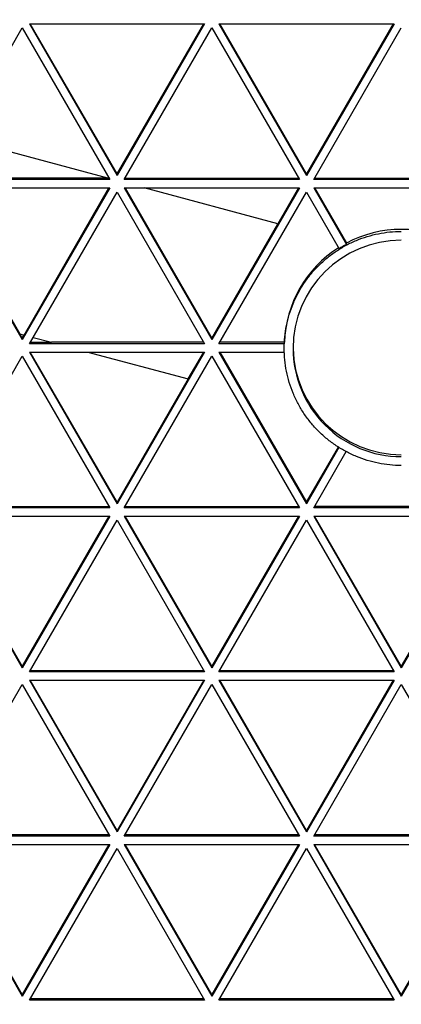
# Model space of a CAD drawing. Units: inches. Extents: x 0 to 17, y 0 to 11.
# Drawn here: x 5.1 to 5.5, y 2.9 to 4 of the extents above; entities that cross this region are included whole.
import ezdxf
from ezdxf.enums import TextEntityAlignment as Align

# ---------------------------------------------------------------- set-up
doc = ezdxf.new("R2010")
doc.units = ezdxf.units.IN
doc.header["$LTSCALE"] = 0.935
doc.header["$MEASUREMENT"] = 0
doc.layers.get('0').update_dxf_attribs({"linetype": 'CONTINUOUS'})
doc.layers.add('02___PRT_ALL_AXES', color=7, linetype='CONTINUOUS')
doc.styles.get("Standard").update_dxf_attribs({"font": 'bluprnt.ttf'})
doc.dimstyles.new('DIMSTYLE_1', dxfattribs={"dimtxt": 0.15, "dimasz": 0.1875, "dimexe": 0.125, "dimexo": 0.0625, "dimgap": 0.075, "dimtad": 0, "dimtih": 1, "dimtoh": 1, "dimlfac": 6.666667, "dimzin": 4, "dimdsep": 46, "dimtxsty": 'Standard', "dimblk": 'CLOSED', "dimblk1": 'CLOSED', "dimblk2": 'CLOSED', "dimcen": 0.09, "dimadec": 3, "dimazin": 1, "dimtfac": 1, "dimtdec": 3, "dimtofl": 0, "dimtmove": 0, "dimatfit": 3, "dimldrblk": 'CLOSED', "dimfxl": 0, "dimtolj": 1, "dimtzin": 4, "dimarcsym": 0})

# ---------------------------------------------------------------- blocks, each defined once
blk = doc.blocks.new('_CLOSED')
at = {"color": 0, "linetype": 'ByBlock'}
for p, q in [((0, 0), (-1, 0.1667)), ((-1, 0.1667), (-1, -0.1667)), ((-1, -0.1667), (0, 0)), ((-1, 0), (0, 0))]:
    blk.add_line(p, q, dxfattribs=at)
blk = doc.blocks.new('*D9')
at = {"color": 7, "linetype": 'Continuous'}
for p, q in [((4.4768, 3.2745), (4.4768, 1.7487)), ((6.5768, 3.2745), (6.5768, 1.7487)), ((4.4768, 1.8737), (5.0318, 1.8737)), ((6.5768, 1.8737), (6.0218, 1.8737))]:
    blk.add_line(p, q, dxfattribs=at)
at = {"color": 7, "linetype": 'Continuous', "xscale": 0.1875, "yscale": 0.1875, "zscale": 0.1875, "rotation": 180}
blk.add_blockref('_CLOSED', (4.4768, 1.8737), dxfattribs=at)
at = {"color": 7, "linetype": 'Continuous', "xscale": 0.1875, "yscale": 0.1875, "zscale": 0.1875}
blk.add_blockref('_CLOSED', (6.5768, 1.8737), dxfattribs=at)
at = {"color": 7, "linetype": 'Continuous'}
for s, p, p2 in [('14.00', (5.1068, 1.7987), (5.7068, 1.7987)), ('[', (5.1068, 1.5737), (5.2268, 1.5737)), (']', (5.8268, 1.5737), (5.9468, 1.5737)), ('355,6', (5.2268, 1.5737), (5.8268, 1.5737))]:
    blk.add_text(s, height=0.15, dxfattribs=at).set_placement(p, p2, align=Align.FIT)

msp = doc.modelspace()

# ---------------------------------------------------------------- linework, layer by layer
at = {"color": 7, "linetype": 'Continuous'}
for p, q in [((5.0215, 3.7819), (5.1163, 3.9461)), ((5.1163, 3.9461), (5.2111, 3.7819)), ((5.1241, 3.9506), (5.2189, 3.7864)), ((5.1241, 3.9506), (5.3137, 3.9506)), ((5.2189, 3.788), (5.125, 3.9506)), ((5.2189, 3.788), (5.3128, 3.9506)), ((5.3137, 3.9506), (5.2189, 3.7864)), ((5.2267, 3.7819), (5.3215, 3.9461)), ((5.3215, 3.9461), (5.4164, 3.7819)), ((5.3293, 3.9506), (5.4242, 3.7864)), ((5.3293, 3.9506), (5.519, 3.9506)), ((5.4242, 3.788), (5.3303, 3.9506)), ((5.5181, 3.9506), (5.4242, 3.788)), ((5.519, 3.9506), (5.4242, 3.7864)), ((5.432, 3.7819), (5.5268, 3.9461)), ((5.2088, 3.7834), (5.0473, 3.8267)), ((5.2189, 3.7864), (5.2189, 3.788)), ((5.4242, 3.7864), (5.4242, 3.788)), ((5.2111, 3.7819), (5.0215, 3.7819)), ((5.2088, 3.7834), (5.0224, 3.7834)), ((5.2088, 3.7835), (5.2102, 3.7835)), ((5.4164, 3.7819), (5.2267, 3.7819)), ((5.2276, 3.7835), (5.4154, 3.7835)), ((5.6216, 3.7819), (5.432, 3.7819)), ((5.4329, 3.7835), (5.6207, 3.7835)), ((5.0215, 3.7729), (5.1163, 3.6086)), ((5.0215, 3.7729), (5.2111, 3.7729)), ((5.0224, 3.7729), (5.1136, 3.6149)), ((5.2111, 3.7729), (5.1163, 3.6086)), ((5.1183, 3.6136), (5.2102, 3.7729)), ((5.1241, 3.6041), (5.2189, 3.7684)), ((5.2189, 3.7684), (5.3137, 3.6041)), ((5.2267, 3.7729), (5.3215, 3.6086)), ((5.2267, 3.7729), (5.4164, 3.7729)), ((5.2276, 3.7729), (5.3215, 3.6102)), ((5.3931, 3.7341), (5.2482, 3.7729)), ((5.4164, 3.7729), (5.3215, 3.6086)), ((5.3293, 3.6041), (5.4242, 3.7684)), ((5.4154, 3.7729), (5.3931, 3.7341)), ((5.4242, 3.7684), (5.4596, 3.7071)), ((5.432, 3.7729), (5.4673, 3.7116)), ((5.432, 3.7729), (5.6216, 3.7729)), ((5.4329, 3.7729), (5.4673, 3.7131)), ((5.3215, 3.6102), (5.3931, 3.7341)), ((5.4673, 3.7116), (5.4673, 3.7131)), ((5.1163, 3.6102), (5.1136, 3.6149)), ((5.1136, 3.6149), (5.1183, 3.6136)), ((5.1163, 3.6102), (5.1183, 3.6137)), ((5.1163, 3.6086), (5.1163, 3.6102)), ((5.125, 3.6057), (5.1476, 3.6057)), ((5.128, 3.611), (5.1478, 3.6057)), ((5.3128, 3.6057), (5.1478, 3.6057)), ((5.3215, 3.6086), (5.3215, 3.6102)), ((5.4001, 3.6057), (5.3302, 3.6057)), ((5.3137, 3.6041), (5.1241, 3.6041)), ((5.1241, 3.5951), (5.2189, 3.4309)), ((5.1241, 3.5951), (5.3137, 3.5951)), ((5.2189, 3.4325), (5.125, 3.5951)), ((5.1872, 3.5951), (5.296, 3.566)), ((5.3137, 3.5951), (5.2189, 3.4309)), ((5.296, 3.566), (5.3128, 3.5951)), ((5.4001, 3.6041), (5.3293, 3.6041)), ((5.3293, 3.5951), (5.4242, 3.4309)), ((5.3293, 3.5951), (5.4001, 3.5951)), ((5.3302, 3.5951), (5.4242, 3.4325)), ((5.0215, 3.4264), (5.1163, 3.5906)), ((5.1163, 3.5906), (5.2111, 3.4264)), ((5.2267, 3.4264), (5.3215, 3.5906)), ((5.3215, 3.5906), (5.4164, 3.4264)), ((5.296, 3.566), (5.2189, 3.4325)), ((5.4242, 3.4325), (5.4587, 3.4922)), ((5.4593, 3.4918), (5.4242, 3.4309)), ((5.432, 3.4264), (5.4671, 3.4873)), ((5.2111, 3.4264), (5.0215, 3.4264)), ((5.0224, 3.428), (5.2102, 3.428)), ((5.2189, 3.4309), (5.2189, 3.4325)), ((5.4164, 3.4264), (5.2267, 3.4264)), ((5.2276, 3.428), (5.4154, 3.428)), ((5.4242, 3.4309), (5.4242, 3.4325)), ((5.6216, 3.4264), (5.432, 3.4264)), ((5.6207, 3.428), (5.4329, 3.428)), ((5.0215, 3.4174), (5.1163, 3.2532)), ((5.0215, 3.4174), (5.2111, 3.4174)), ((5.1163, 3.2548), (5.0224, 3.4174)), ((5.2102, 3.4174), (5.1163, 3.2548)), ((5.2111, 3.4174), (5.1163, 3.2532)), ((5.1241, 3.2487), (5.2189, 3.4129)), ((5.2189, 3.4129), (5.3137, 3.2487)), ((5.2267, 3.4174), (5.3215, 3.2532)), ((5.2267, 3.4174), (5.4164, 3.4174)), ((5.3215, 3.2548), (5.2276, 3.4174)), ((5.4154, 3.4174), (5.3215, 3.2548)), ((5.4164, 3.4174), (5.3215, 3.2532)), ((5.3293, 3.2487), (5.4242, 3.4129)), ((5.4242, 3.4129), (5.519, 3.2487)), ((5.432, 3.4174), (5.6216, 3.4174)), ((5.432, 3.4174), (5.5268, 3.2532)), ((5.5268, 3.2548), (5.4329, 3.4174)), ((5.6207, 3.4174), (5.5268, 3.2548)), ((5.6216, 3.4174), (5.5268, 3.2532)), ((5.1163, 3.2532), (5.1163, 3.2548)), ((5.3215, 3.2532), (5.3215, 3.2548)), ((5.5268, 3.2532), (5.5268, 3.2548)), ((5.3137, 3.2487), (5.1241, 3.2487)), ((5.125, 3.2503), (5.3128, 3.2503)), ((5.519, 3.2487), (5.3293, 3.2487)), ((5.3303, 3.2503), (5.5181, 3.2503)), ((5.0215, 3.071), (5.1163, 3.2352)), ((5.1163, 3.2352), (5.2111, 3.071)), ((5.1241, 3.2397), (5.3137, 3.2397)), ((5.1241, 3.2397), (5.2189, 3.0755)), ((5.2189, 3.0771), (5.125, 3.2397)), ((5.3128, 3.2397), (5.2189, 3.0771)), ((5.3137, 3.2397), (5.2189, 3.0755)), ((5.2267, 3.071), (5.3215, 3.2352)), ((5.3215, 3.2352), (5.4164, 3.071)), ((5.3293, 3.2397), (5.519, 3.2397)), ((5.3293, 3.2397), (5.4242, 3.0755)), ((5.4242, 3.0771), (5.3303, 3.2397)), ((5.5181, 3.2397), (5.4242, 3.0771)), ((5.519, 3.2397), (5.4242, 3.0755)), ((5.432, 3.071), (5.5268, 3.2352)), ((5.5268, 3.2352), (5.6216, 3.071)), ((5.0224, 3.0726), (5.2102, 3.0726)), ((5.2189, 3.0755), (5.2189, 3.0771)), ((5.2276, 3.0726), (5.4154, 3.0726)), ((5.4242, 3.0755), (5.4242, 3.0771)), ((5.4329, 3.0726), (5.6207, 3.0726)), ((5.2111, 3.071), (5.0215, 3.071)), ((5.0215, 3.062), (5.2111, 3.062)), ((5.0215, 3.062), (5.1163, 2.8977)), ((5.1163, 2.8994), (5.0224, 3.062)), ((5.2102, 3.062), (5.1163, 2.8994)), ((5.2111, 3.062), (5.1163, 2.8977)), ((5.4164, 3.071), (5.2267, 3.071)), ((5.2267, 3.062), (5.4164, 3.062)), ((5.2267, 3.062), (5.3215, 2.8977)), ((5.3215, 2.8994), (5.2276, 3.062)), ((5.4154, 3.062), (5.3215, 2.8994)), ((5.4164, 3.062), (5.3215, 2.8977)), ((5.6216, 3.071), (5.432, 3.071)), ((5.432, 3.062), (5.6216, 3.062)), ((5.432, 3.062), (5.5268, 2.8977)), ((5.5268, 2.8994), (5.4329, 3.062)), ((5.6207, 3.062), (5.5268, 2.8994)), ((5.6216, 3.062), (5.5268, 2.8977)), ((5.1241, 2.8932), (5.2189, 3.0575)), ((5.2189, 3.0575), (5.3137, 2.8932)), ((5.3293, 2.8932), (5.4242, 3.0575)), ((5.4242, 3.0575), (5.519, 2.8932)), ((5.1163, 2.8977), (5.1163, 2.8994)), ((5.3137, 2.8932), (5.1241, 2.8932)), ((5.125, 2.8949), (5.3128, 2.8949)), ((5.3215, 2.8977), (5.3215, 2.8994)), ((5.519, 2.8932), (5.3293, 2.8932)), ((5.3303, 2.8949), (5.5181, 2.8949)), ((5.5268, 2.8977), (5.5268, 2.8994))]:
    msp.add_line(p, q, dxfattribs=at)
for centre, radius, start, end in [((5.5268, 3.6012), 0.1268, 62.0387, 117.9613), ((5.5268, 3.5996), 0.1268, 117.9625, 122.0301), ((5.5268, 3.6012), 0.1267, 122.4118, 177.9635), ((5.5268, 3.6012), 0.1172, 181.0542, 270.0048)]:
    msp.add_arc(centre, radius, start, end, dxfattribs=at)
at = {"layer": '02___PRT_ALL_AXES', "color": 7, "linetype": 'Continuous'}
for centre, start, end in [((5.5268, 3.599), 89.995, 179.995), ((5.5268, 3.5991), 180.005, 270.005)]:
    msp.add_arc(centre, 0.1172, start, end, dxfattribs=at)
for points, knots in [([(3.0752, 4.3659), (3.0803, 4.3293), (3.0921, 4.2563), (3.1146, 4.1478), (3.142, 4.0403), (3.1849, 3.8989), (3.2503, 3.726), (3.3309, 3.5595), (3.4042, 3.4312), (3.4634, 3.3374), (3.5267, 3.2464), (3.594, 3.1584), (3.6652, 3.0734), (3.7402, 2.9917), (3.8187, 2.9134), (3.9007, 2.8388), (3.9859, 2.7679), (4.0742, 2.7008), (4.1654, 2.6378), (4.2593, 2.5789), (4.3558, 2.5243), (4.4547, 2.4741), (4.5557, 2.4284), (4.6586, 2.3872), (4.7633, 2.3506), (4.8695, 2.3188), (4.977, 2.2918), (5.0856, 2.2696), (5.1951, 2.2523), (5.342, 2.2358), (5.5268, 2.2275), (5.7116, 2.2358), (5.8584, 2.2523), (5.9679, 2.2696), (6.0766, 2.2918), (6.1841, 2.3188), (6.2903, 2.3506), (6.395, 2.3872), (6.4979, 2.4284), (6.5989, 2.4741), (6.6977, 2.5243), (6.7942, 2.5789), (6.8882, 2.6378), (6.9794, 2.7008), (7.0677, 2.7679), (7.1529, 2.8388), (7.2349, 2.9134), (7.3134, 2.9917), (7.3883, 3.0734), (7.4595, 3.1584), (7.5269, 3.2464), (7.5902, 3.3374), (7.6494, 3.4312), (7.7226, 3.5595), (7.8033, 3.726), (7.8687, 3.8989), (7.9116, 4.0403), (7.939, 4.1478), (7.9615, 4.2563), (7.9733, 4.3293), (7.9784, 4.3659)], [0, 0, 0, 0, 0.015624, 0.031249, 0.046874, 0.062498, 0.09374, 0.124982, 0.140607, 0.156232, 0.171857, 0.187482, 0.203108, 0.218733, 0.234359, 0.249985, 0.265611, 0.281237, 0.296863, 0.312489, 0.328115, 0.343741, 0.359368, 0.374994, 0.390621, 0.406247, 0.421874, 0.437501, 0.453127, 0.468754, 0.5, 0.531246, 0.546873, 0.562499, 0.578126, 0.593753, 0.609379, 0.625006, 0.640632, 0.656259, 0.671885, 0.687511, 0.703137, 0.718763, 0.734389, 0.750015, 0.765641, 0.781267, 0.796892, 0.812518, 0.828143, 0.843768, 0.859393, 0.875018, 0.90626, 0.937502, 0.953126, 0.968751, 0.984376, 1, 1, 1, 1]), ([(7.9642, 4.3678), (7.9592, 4.3314), (7.9475, 4.2589), (7.925, 4.151), (7.8978, 4.0442), (7.8552, 3.9036), (7.7901, 3.7316), (7.7099, 3.5661), (7.6371, 3.4385), (7.5783, 3.3453), (7.5153, 3.2549), (7.4484, 3.1673), (7.3776, 3.0828), (7.3031, 3.0016), (7.225, 2.9238), (7.1435, 2.8496), (7.0588, 2.779), (6.971, 2.7124), (6.8803, 2.6497), (6.7869, 2.5912), (6.691, 2.5369), (6.5927, 2.487), (6.4923, 2.4415), (6.39, 2.4006), (6.2859, 2.3642), (6.1803, 2.3326), (6.0734, 2.3057), (5.9654, 2.2837), (5.8565, 2.2664), (5.7105, 2.25), (5.5268, 2.2418), (5.3431, 2.25), (5.1971, 2.2664), (5.0882, 2.2837), (4.9802, 2.3057), (4.8733, 2.3326), (4.7677, 2.3642), (4.6636, 2.4006), (4.5613, 2.4415), (4.4609, 2.487), (4.3626, 2.5369), (4.2667, 2.5912), (4.1733, 2.6497), (4.0826, 2.7124), (3.9948, 2.779), (3.91, 2.8496), (3.8286, 2.9238), (3.7505, 3.0016), (3.676, 3.0828), (3.6052, 3.1673), (3.5382, 3.2549), (3.4753, 3.3453), (3.4164, 3.4385), (3.3436, 3.5661), (3.2634, 3.7316), (3.1984, 3.9036), (3.1558, 4.0442), (3.1285, 4.151), (3.1061, 4.2589), (3.0944, 4.3314), (3.0893, 4.3678)], [0, 0, 0, 0, 0.015624, 0.031249, 0.046874, 0.062498, 0.09374, 0.124982, 0.140607, 0.156232, 0.171857, 0.187482, 0.203108, 0.218733, 0.234359, 0.249985, 0.265611, 0.281237, 0.296863, 0.312489, 0.328115, 0.343741, 0.359368, 0.374994, 0.390621, 0.406247, 0.421874, 0.437501, 0.453127, 0.468754, 0.5, 0.531246, 0.546873, 0.562499, 0.578126, 0.593753, 0.609379, 0.625006, 0.640632, 0.656259, 0.671885, 0.687511, 0.703137, 0.718763, 0.734389, 0.750015, 0.765641, 0.781267, 0.796892, 0.812518, 0.828143, 0.843768, 0.859393, 0.875018, 0.90626, 0.937502, 0.953126, 0.968751, 0.984376, 1, 1, 1, 1]), ([(5.4, 3.5991), (5.4, 3.6032), (5.4004, 3.6115), (5.4023, 3.6238), (5.4053, 3.6359), (5.4095, 3.6476), (5.4148, 3.6589), (5.4212, 3.6696), (5.4286, 3.6796), (5.437, 3.6888), (5.4462, 3.6972), (5.4563, 3.7046), (5.4669, 3.711), (5.4782, 3.7163), (5.4899, 3.7205), (5.502, 3.7235), (5.5143, 3.7254), (5.5226, 3.7258), (5.5268, 3.7258)], [0, 0, 0, 0, 0.062495, 0.124991, 0.187487, 0.249983, 0.31248, 0.374978, 0.437476, 0.499976, 0.562476, 0.624978, 0.68748, 0.749983, 0.812487, 0.87499, 0.937497, 1, 1, 1, 1]), ([(5.5268, 3.4723), (5.5226, 3.4723), (5.5143, 3.4727), (5.502, 3.4746), (5.4899, 3.4776), (5.4782, 3.4818), (5.4669, 3.4871), (5.4563, 3.4935), (5.4462, 3.5009), (5.437, 3.5093), (5.4286, 3.5185), (5.4212, 3.5285), (5.4148, 3.5392), (5.4095, 3.5505), (5.4053, 3.5622), (5.4023, 3.5743), (5.4004, 3.5866), (5.4, 3.5949), (5.4, 3.5991)], [0, 0, 0, 0, 0.062503, 0.12501, 0.187513, 0.250017, 0.31252, 0.375022, 0.437524, 0.500024, 0.562524, 0.625022, 0.68752, 0.750017, 0.812513, 0.875009, 0.937505, 1, 1, 1, 1])]:
    msp.add_open_spline(points, degree=3, knots=knots, dxfattribs=at)

# ---------------------------------------------------------------- dimensions: what is measured, and where the dimension line sits
at = {"color": 7, "linetype": 'Continuous'}
dim = msp.add_linear_dim(base=(6.5768, 1.8737), p1=(4.4768, 3.337), p2=(6.5768, 3.337), text='<>\\P[]', dimstyle='DIMSTYLE_1', dxfattribs=at)
dim.commit()
dim.dimension.update_dxf_attribs({"geometry": '*D9', "text_midpoint": (5.5268, 1.7612), "dimtype": 160})

doc.saveas('drawing.dxf')
